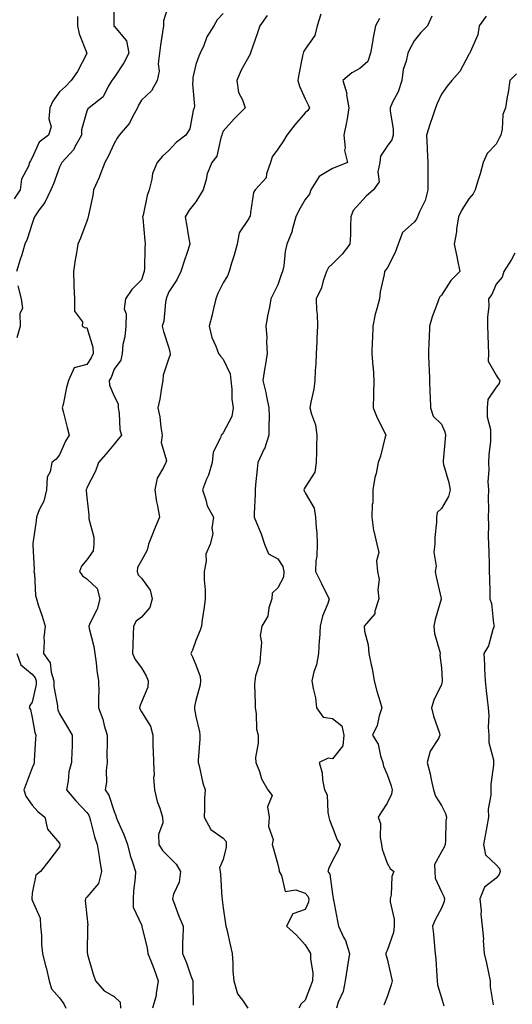
# Model space of a CAD drawing. Units: inches. Extents: x 878723 to 881363, y 7345418 to 7348058.
# Drawn here: x 880283 to 880464, y 7347223 to 7347584 of the extents above; entities that cross this region are included whole.
import ezdxf

# ---------------------------------------------------------------- set-up
doc = ezdxf.new("R2010")
doc.units = ezdxf.units.IN
doc.header["$MEASUREMENT"] = 0
doc.layers.add('Contour_87877345', color=7, linetype='Continuous', true_color=0x93d943)

msp = doc.modelspace()

# ---------------------------------------------------------------- linework, layer by layer
at = {"layer": 'Contour_87877345'}
for points in [[(880317.92, 7347591.79, 3345), (880317.98, 7347581.99, 3345), (880317.98, 7347581.92, 3345), (880318.01, 7347581.88, 3345), (880318.05, 7347581.82, 3345), (880322.56, 7347576.43, 3345), (880323.4, 7347571.92, 3345), (880321.58, 7347568.39, 3345), (880318.05, 7347563.09, 3345), (880317.55, 7347562.42, 3345), (880317.24, 7347561.92, 3345), (880315.92, 7347559.79, 3345), (880314.03, 7347555.94, 3345), (880308.93, 7347551.92, 3345), (880308.44, 7347551.52, 3345), (880308.05, 7347550.65, 3345), (880306.11, 7347543.86, 3345), (880306.11, 7347541.92, 3345), (880303.71, 7347537.57, 3345), (880303.3, 7347536.67, 3345), (880298.89, 7347531.92, 3345), (880298.62, 7347531.35, 3345), (880298.05, 7347530.12, 3345), (880295.91, 7347524.06, 3345), (880294.88, 7347521.92, 3345), (880292.72, 7347517.25, 3345), (880290.65, 7347514.52, 3345), (880288.84, 7347511.92, 3345), (880288.62, 7347511.35, 3345), (880288.05, 7347509.51, 3345), (880286.22, 7347503.75, 3345), (880285.38, 7347501.92, 3345), (880284.2, 7347498.08, 3345), (880283.69, 7347496.28, 3345), (880282.28, 7347491.92, 3345)], [(880338.05, 7347590.08, 3344), (880336.21, 7347583.77, 3344), (880336.14, 7347581.92, 3344), (880335.81, 7347579.68, 3344), (880335.07, 7347574.9, 3344), (880334.65, 7347571.92, 3344), (880334.19, 7347568.06, 3344), (880334.57, 7347565.41, 3344), (880333.8, 7347561.92, 3344), (880331.77, 7347558.2, 3344), (880328.05, 7347554.69, 3344), (880327.04, 7347552.93, 3344), (880326.63, 7347551.92, 3344), (880324.8, 7347548.67, 3344), (880323.69, 7347546.29, 3344), (880319.91, 7347541.92, 3344), (880319.21, 7347540.76, 3344), (880318.05, 7347538.85, 3344), (880315.83, 7347534.14, 3344), (880314.66, 7347531.92, 3344), (880312.87, 7347527.1, 3344), (880312.53, 7347526.4, 3344), (880310.54, 7347521.92, 3344), (880310.21, 7347519.76, 3344), (880308.72, 7347512.59, 3344), (880308.61, 7347511.92, 3344), (880308.46, 7347511.51, 3344), (880308.05, 7347510.39, 3344), (880305.77, 7347504.2, 3344), (880304.79, 7347501.92, 3344), (880304.14, 7347498.01, 3344), (880303.75, 7347496.22, 3344), (880303.12, 7347491.92, 3344), (880303.33, 7347487.2, 3344), (880303.36, 7347486.61, 3344), (880303.58, 7347481.92, 3344), (880303.55, 7347477.42, 3344), (880306.48, 7347473.49, 3344), (880306.4, 7347471.92, 3344), (880307.43, 7347471.3, 3344), (880308.05, 7347471.45, 3344), (880310.31, 7347464.18, 3344), (880310.35, 7347461.92, 3344), (880309.64, 7347460.33, 3344), (880308.05, 7347457.87, 3344), (880303.4, 7347456.57, 3344), (880301.3, 7347451.92, 3344), (880300.59, 7347449.39, 3344), (880299.34, 7347443.21, 3344), (880299.02, 7347441.92, 3344), (880299.35, 7347440.62, 3344), (880300.88, 7347434.75, 3344), (880301.56, 7347431.92, 3344), (880300.26, 7347429.7, 3344), (880298.05, 7347424.72, 3344), (880296.84, 7347423.13, 3344), (880295.19, 7347421.92, 3344), (880294.64, 7347418.51, 3344), (880293.48, 7347416.49, 3344), (880293.23, 7347411.92, 3344), (880292.3, 7347407.68, 3344), (880290.63, 7347404.5, 3344), (880289.68, 7347401.92, 3344), (880289.49, 7347400.48, 3344), (880288.33, 7347392.2, 3344), (880288.29, 7347391.92, 3344), (880288.29, 7347391.68, 3344), (880288.71, 7347382.58, 3344), (880288.7, 7347381.92, 3344), (880288.84, 7347381.13, 3344), (880289.3, 7347373.17, 3344), (880289.59, 7347371.92, 3344), (880290.29, 7347369.68, 3344), (880291.68, 7347365.55, 3344), (880292.75, 7347361.92, 3344), (880292.27, 7347357.7, 3344), (880292.48, 7347356.35, 3344), (880292.17, 7347351.92, 3344), (880294.57, 7347348.44, 3344), (880294.94, 7347345.03, 3344), (880295.99, 7347341.92, 3344), (880295.97, 7347339.84, 3344), (880297.29, 7347332.68, 3344), (880297.27, 7347331.92, 3344), (880297.43, 7347331.3, 3344), (880298.05, 7347329.78, 3344), (880300.98, 7347324.85, 3344), (880302.65, 7347321.92, 3344), (880302.64, 7347317.33, 3344), (880302.51, 7347316.38, 3344), (880302.5, 7347311.92, 3344), (880301.48, 7347308.49, 3344), (880301.27, 7347305.14, 3344), (880300.61, 7347301.92, 3344), (880304.07, 7347297.94, 3344), (880308.05, 7347293.56, 3344), (880308.74, 7347292.6, 3344), (880309.03, 7347291.92, 3344), (880309.45, 7347290.51, 3344), (880310.87, 7347284.74, 3344), (880311.85, 7347281.92, 3344), (880312.53, 7347277.43, 3344), (880312.66, 7347276.52, 3344), (880313.39, 7347271.92, 3344), (880312.38, 7347267.59, 3344), (880308.05, 7347262.56, 3344), (880307.74, 7347262.23, 3344), (880307.53, 7347261.92, 3344), (880307.47, 7347261.34, 3344), (880308.05, 7347255.7, 3344), (880308.41, 7347252.28, 3344), (880308.33, 7347251.92, 3344), (880308.36, 7347251.61, 3344), (880308.24, 7347242.12, 3344), (880308.27, 7347241.92, 3344), (880308.36, 7347241.6, 3344), (880310.42, 7347234.29, 3344), (880311.2, 7347231.92, 3344), (880314.38, 7347228.25, 3344), (880318.05, 7347226.12, 3344), (880320.22, 7347224.09, 3344), (880320.45, 7347221.92, 3344)], [(880358.05, 7347586.53, 3343), (880355.85, 7347584.12, 3343), (880354.62, 7347581.92, 3343), (880352, 7347577.97, 3343), (880350.88, 7347574.75, 3343), (880349.6, 7347571.92, 3343), (880349.13, 7347570.84, 3343), (880348.05, 7347567.76, 3343), (880346.91, 7347563.06, 3343), (880346.86, 7347561.92, 3343), (880346.8, 7347560.67, 3343), (880347.46, 7347552.51, 3343), (880347.42, 7347551.92, 3343), (880347.06, 7347550.93, 3343), (880345.77, 7347544.2, 3343), (880344.36, 7347541.92, 3343), (880340.76, 7347539.21, 3343), (880338.05, 7347536.24, 3343), (880335.76, 7347534.21, 3343), (880333.78, 7347531.92, 3343), (880332.16, 7347527.81, 3343), (880331.9, 7347525.77, 3343), (880330.87, 7347521.92, 3343), (880330.2, 7347519.77, 3343), (880328.66, 7347512.53, 3343), (880328.49, 7347511.92, 3343), (880328.56, 7347511.42, 3343), (880329.33, 7347503.2, 3343), (880329.49, 7347501.92, 3343), (880329.32, 7347500.65, 3343), (880329.16, 7347493.03, 3343), (880329.04, 7347491.92, 3343), (880328.78, 7347491.19, 3343), (880328.05, 7347488.91, 3343), (880324.6, 7347485.37, 3343), (880322.26, 7347481.92, 3343), (880321.78, 7347478.19, 3343), (880322.51, 7347476.38, 3343), (880322.31, 7347471.92, 3343), (880322.02, 7347467.95, 3343), (880321.29, 7347465.16, 3343), (880320.96, 7347461.92, 3343), (880320.5, 7347459.47, 3343), (880318.05, 7347456.12, 3343), (880316.93, 7347453.04, 3343), (880316.27, 7347451.92, 3343), (880316.33, 7347450.21, 3343), (880318.05, 7347446.22, 3343), (880319.52, 7347443.39, 3343), (880319.56, 7347441.92, 3343), (880319.94, 7347440.03, 3343), (880320.11, 7347433.99, 3343), (880320.76, 7347431.92, 3343), (880319.5, 7347430.47, 3343), (880318.05, 7347428.63, 3343), (880315.03, 7347424.93, 3343), (880312.3, 7347421.92, 3343), (880311.22, 7347418.75, 3343), (880308.05, 7347412.63, 3343), (880307.89, 7347412.09, 3343), (880307.81, 7347411.92, 3343), (880307.82, 7347411.69, 3343), (880308.05, 7347409.02, 3343), (880308.8, 7347402.67, 3343), (880308.76, 7347401.92, 3343), (880308.76, 7347401.21, 3343), (880310.61, 7347394.48, 3343), (880310.61, 7347391.92, 3343), (880310.39, 7347389.58, 3343), (880308.05, 7347386.21, 3343), (880306.08, 7347383.89, 3343), (880305.42, 7347381.92, 3343), (880306.44, 7347380.31, 3343), (880308.05, 7347379.29, 3343), (880311.8, 7347375.67, 3343), (880312.84, 7347371.92, 3343), (880311.8, 7347368.17, 3343), (880309.23, 7347363.1, 3343), (880308.76, 7347361.92, 3343), (880308.89, 7347361.08, 3343), (880310.63, 7347354.5, 3343), (880310.94, 7347351.92, 3343), (880311.44, 7347348.53, 3343), (880311.76, 7347345.63, 3343), (880312.36, 7347341.92, 3343), (880312.4, 7347337.56, 3343), (880312.33, 7347336.21, 3343), (880312.39, 7347331.92, 3343), (880313.92, 7347327.79, 3343), (880314.41, 7347325.56, 3343), (880315.5, 7347321.92, 3343), (880315.56, 7347319.43, 3343), (880315.44, 7347314.53, 3343), (880315.5, 7347311.92, 3343), (880315.16, 7347309.02, 3343), (880315.26, 7347304.71, 3343), (880314.8, 7347301.92, 3343), (880316.08, 7347299.95, 3343), (880318.05, 7347293.92, 3343), (880318.65, 7347292.52, 3343), (880318.77, 7347291.92, 3343), (880319.29, 7347290.68, 3343), (880321.65, 7347285.51, 3343), (880322.94, 7347281.92, 3343), (880323.96, 7347277.83, 3343), (880324.96, 7347275.01, 3343), (880325.88, 7347271.92, 3343), (880325.82, 7347269.69, 3343), (880325.11, 7347264.86, 3343), (880325.05, 7347261.92, 3343), (880324.98, 7347258.85, 3343), (880328.05, 7347252.38, 3343), (880328.19, 7347252.06, 3343), (880328.23, 7347251.92, 3343), (880328.27, 7347251.7, 3343), (880330.11, 7347243.98, 3343), (880330.45, 7347241.92, 3343), (880331.94, 7347238.03, 3343), (880332.58, 7347236.45, 3343), (880334.2, 7347231.92, 3343), (880333.43, 7347227.3, 3343), (880333.47, 7347226.5, 3343), (880332.17, 7347221.92, 3343)], [(880393.76, 7347586.21, 3341), (880392.4, 7347581.92, 3341), (880391.56, 7347578.41, 3341), (880388.05, 7347573.4, 3341), (880387.49, 7347572.49, 3341), (880387.29, 7347571.92, 3341), (880387.13, 7347571, 3341), (880385.78, 7347564.2, 3341), (880385.41, 7347561.92, 3341), (880385.98, 7347559.85, 3341), (880388.05, 7347555.19, 3341), (880389.1, 7347552.97, 3341), (880389.64, 7347551.92, 3341), (880389.02, 7347550.95, 3341), (880388.05, 7347550.11, 3341), (880384.24, 7347545.73, 3341), (880381.33, 7347541.92, 3341), (880380.17, 7347539.8, 3341), (880378.05, 7347536.77, 3341), (880375.98, 7347534, 3341), (880375.37, 7347531.92, 3341), (880373.87, 7347527.75, 3341), (880373.76, 7347526.21, 3341), (880369.76, 7347521.92, 3341), (880369.1, 7347520.87, 3341), (880368.05, 7347513.5, 3341), (880367.85, 7347512.13, 3341), (880367.7, 7347511.92, 3341), (880367.43, 7347511.3, 3341), (880363.85, 7347506.12, 3341), (880363.18, 7347501.92, 3341), (880362.02, 7347497.95, 3341), (880361.1, 7347494.97, 3341), (880360.18, 7347491.92, 3341), (880359.6, 7347490.37, 3341), (880358.05, 7347487.73, 3341), (880356.07, 7347483.91, 3341), (880355.37, 7347481.92, 3341), (880354.5, 7347478.37, 3341), (880353.94, 7347476.03, 3341), (880352.91, 7347471.92, 3341), (880353.83, 7347467.7, 3341), (880355.37, 7347464.6, 3341), (880356.3, 7347461.92, 3341), (880356.99, 7347460.86, 3341), (880358.05, 7347459.82, 3341), (880360.55, 7347454.42, 3341), (880360.87, 7347451.92, 3341), (880361.22, 7347448.76, 3341), (880361.22, 7347445.09, 3341), (880361.67, 7347441.92, 3341), (880361.17, 7347438.8, 3341), (880358.05, 7347432.77, 3341), (880357.63, 7347432.34, 3341), (880357.31, 7347431.92, 3341), (880357.09, 7347430.96, 3341), (880354.31, 7347425.66, 3341), (880353.93, 7347421.92, 3341), (880352.65, 7347417.32, 3341), (880351.91, 7347415.78, 3341), (880350.44, 7347411.92, 3341), (880351.69, 7347408.27, 3341), (880352.12, 7347405.99, 3341), (880354.44, 7347401.92, 3341), (880353.92, 7347397.78, 3341), (880354.27, 7347395.7, 3341), (880353.3, 7347391.92, 3341), (880351.66, 7347388.32, 3341), (880351.82, 7347385.69, 3341), (880351.01, 7347381.92, 3341), (880351.09, 7347378.88, 3341), (880351.37, 7347375.25, 3341), (880351.46, 7347371.92, 3341), (880351.11, 7347368.85, 3341), (880350.36, 7347364.23, 3341), (880350.08, 7347361.92, 3341), (880349.54, 7347360.43, 3341), (880348.05, 7347356.72, 3341), (880346.81, 7347353.16, 3341), (880346.19, 7347351.92, 3341), (880346.77, 7347350.64, 3341), (880348.05, 7347347.7, 3341), (880349.6, 7347343.47, 3341), (880349.77, 7347341.92, 3341), (880349.56, 7347340.41, 3341), (880348.05, 7347334.63, 3341), (880347.51, 7347332.46, 3341), (880347.52, 7347331.92, 3341), (880347.55, 7347331.43, 3341), (880348.05, 7347328.81, 3341), (880349.31, 7347323.18, 3341), (880349.42, 7347321.92, 3341), (880349.43, 7347320.54, 3341), (880348.9, 7347312.77, 3341), (880348.91, 7347311.92, 3341), (880349.24, 7347310.73, 3341), (880350.52, 7347304.39, 3341), (880351.36, 7347301.92, 3341), (880351.23, 7347298.74, 3341), (880351.13, 7347295, 3341), (880351, 7347291.92, 3341), (880353.45, 7347287.32, 3341), (880358.05, 7347284.19, 3341), (880359.13, 7347283, 3341), (880359.14, 7347281.92, 3341), (880359.09, 7347280.88, 3341), (880358.05, 7347276.39, 3341), (880356.67, 7347273.3, 3341), (880356.88, 7347271.92, 3341), (880356.99, 7347270.86, 3341), (880357.58, 7347262.39, 3341), (880357.63, 7347261.92, 3341), (880357.7, 7347261.57, 3341), (880358.05, 7347258.69, 3341), (880358.93, 7347252.8, 3341), (880359.04, 7347251.92, 3341), (880359.3, 7347250.67, 3341), (880360.72, 7347244.59, 3341), (880361.26, 7347241.92, 3341), (880361.57, 7347238.4, 3341), (880361.54, 7347235.41, 3341), (880361.94, 7347231.92, 3341), (880363.28, 7347227.15, 3341), (880365.11, 7347224.86, 3341), (880367.04, 7347221.92, 3341)], [(880304.6, 7347585.37, 3346), (880304.66, 7347581.92, 3346), (880305.23, 7347579.1, 3346), (880308.05, 7347571.96, 3346), (880308.08, 7347571.92, 3346), (880308.07, 7347571.91, 3346), (880308.05, 7347571.88, 3346), (880304.69, 7347565.28, 3346), (880302.36, 7347561.92, 3346), (880300.23, 7347559.74, 3346), (880298.05, 7347557.74, 3346), (880295.62, 7347554.35, 3346), (880294.51, 7347551.92, 3346), (880294.08, 7347547.95, 3346), (880294.99, 7347544.98, 3346), (880294.05, 7347541.92, 3346), (880290.6, 7347539.37, 3346), (880288.05, 7347533.63, 3346), (880287.42, 7347532.55, 3346), (880287.09, 7347531.92, 3346), (880286.71, 7347530.58, 3346), (880284.14, 7347525.83, 3346), (880283.63, 7347521.92, 3346), (880281.38, 7347518.59, 3346)], [(880374.18, 7347585.79, 3342), (880371.41, 7347581.92, 3342), (880370.54, 7347579.43, 3342), (880368.05, 7347572.1, 3342), (880368.02, 7347571.95, 3342), (880368.01, 7347571.92, 3342), (880367.97, 7347571.85, 3342), (880364.46, 7347565.51, 3342), (880362.98, 7347561.92, 3342), (880363.67, 7347557.54, 3342), (880365.15, 7347554.82, 3342), (880366.07, 7347551.92, 3342), (880362.08, 7347547.89, 3342), (880358.05, 7347543.41, 3342), (880357.6, 7347542.37, 3342), (880357.49, 7347541.92, 3342), (880357.11, 7347540.98, 3342), (880355.74, 7347534.23, 3342), (880353.81, 7347531.92, 3342), (880352.21, 7347527.76, 3342), (880351.79, 7347525.66, 3342), (880350.69, 7347521.92, 3342), (880349.74, 7347520.24, 3342), (880348.05, 7347517.43, 3342), (880345.6, 7347514.37, 3342), (880344.08, 7347511.92, 3342), (880344.72, 7347508.59, 3342), (880345.3, 7347504.66, 3342), (880345.8, 7347501.92, 3342), (880344.69, 7347498.56, 3342), (880343.87, 7347496.1, 3342), (880342.49, 7347491.92, 3342), (880341.08, 7347488.89, 3342), (880338.05, 7347484.48, 3342), (880337.37, 7347482.59, 3342), (880337.15, 7347481.92, 3342), (880336.88, 7347480.74, 3342), (880336.31, 7347473.66, 3342), (880335.69, 7347471.92, 3342), (880336.1, 7347469.98, 3342), (880338.05, 7347463.92, 3342), (880338.5, 7347462.37, 3342), (880338.57, 7347461.92, 3342), (880338.57, 7347461.4, 3342), (880338.05, 7347460.2, 3342), (880336.06, 7347453.91, 3342), (880335.91, 7347451.92, 3342), (880335.38, 7347449.25, 3342), (880334.81, 7347445.16, 3342), (880334.06, 7347441.92, 3342), (880334.84, 7347438.71, 3342), (880335.14, 7347434.83, 3342), (880335.68, 7347431.92, 3342), (880335.31, 7347429.19, 3342), (880337.27, 7347422.7, 3342), (880336.96, 7347421.92, 3342), (880336.2, 7347420.07, 3342), (880333.8, 7347416.17, 3342), (880332.95, 7347411.92, 3342), (880333.62, 7347407.49, 3342), (880333.94, 7347406.03, 3342), (880334.64, 7347401.92, 3342), (880332.71, 7347397.26, 3342), (880332.32, 7347396.19, 3342), (880330.69, 7347391.92, 3342), (880330.16, 7347389.82, 3342), (880328.05, 7347385.94, 3342), (880326.58, 7347383.39, 3342), (880326.55, 7347381.92, 3342), (880326.84, 7347380.71, 3342), (880328.05, 7347379.47, 3342), (880331.21, 7347375.08, 3342), (880332, 7347371.92, 3342), (880331.17, 7347368.8, 3342), (880328.05, 7347365.17, 3342), (880326.19, 7347363.78, 3342), (880325.17, 7347361.92, 3342), (880325.09, 7347358.96, 3342), (880324.87, 7347355.1, 3342), (880324.79, 7347351.92, 3342), (880325.82, 7347349.68, 3342), (880328.05, 7347346.7, 3342), (880329.84, 7347343.71, 3342), (880330.53, 7347341.92, 3342), (880330.44, 7347339.53, 3342), (880328.05, 7347334.01, 3342), (880327.43, 7347332.54, 3342), (880327.36, 7347331.92, 3342), (880327.55, 7347331.42, 3342), (880328.05, 7347330.46, 3342), (880331.43, 7347325.3, 3342), (880332.22, 7347321.92, 3342), (880332.29, 7347317.68, 3342), (880332.42, 7347316.3, 3342), (880332.49, 7347311.92, 3342), (880332.69, 7347307.28, 3342), (880332.54, 7347306.41, 3342), (880332.86, 7347301.92, 3342), (880333.82, 7347297.69, 3342), (880334.83, 7347295.14, 3342), (880335.8, 7347291.92, 3342), (880335.94, 7347289.81, 3342), (880334.37, 7347285.6, 3342), (880334.47, 7347281.92, 3342), (880335.77, 7347279.64, 3342), (880338.05, 7347277.37, 3342), (880340.75, 7347274.62, 3342), (880342.41, 7347271.92, 3342), (880341.89, 7347268.08, 3342), (880339.86, 7347263.73, 3342), (880339.41, 7347261.92, 3342), (880340.28, 7347259.69, 3342), (880341.78, 7347255.65, 3342), (880343.3, 7347251.92, 3342), (880343.22, 7347247.09, 3342), (880343.16, 7347246.81, 3342), (880343.1, 7347241.92, 3342), (880344.59, 7347238.46, 3342), (880346.18, 7347233.79, 3342), (880346.89, 7347231.92, 3342), (880346.93, 7347230.8, 3342), (880347.01, 7347222.96, 3342)], [(880415.26, 7347584.71, 3340), (880413.84, 7347581.92, 3340), (880412.87, 7347577.1, 3340), (880412.82, 7347576.69, 3340), (880411.99, 7347571.92, 3340), (880411.03, 7347568.94, 3340), (880408.05, 7347566.39, 3340), (880405.17, 7347564.8, 3340), (880401.82, 7347561.92, 3340), (880403.27, 7347557.14, 3340), (880403.25, 7347556.71, 3340), (880404.1, 7347551.92, 3340), (880403.29, 7347547.16, 3340), (880403.26, 7347546.71, 3340), (880402.21, 7347541.92, 3340), (880402.7, 7347537.27, 3340), (880402.45, 7347536.32, 3340), (880403.58, 7347531.92, 3340), (880399.62, 7347530.35, 3340), (880398.05, 7347529.72, 3340), (880393.17, 7347526.8, 3340), (880390.19, 7347521.92, 3340), (880389.67, 7347520.3, 3340), (880388.05, 7347518.28, 3340), (880385.71, 7347514.25, 3340), (880384.61, 7347511.92, 3340), (880383.34, 7347507.21, 3340), (880383.27, 7347506.7, 3340), (880381.35, 7347501.92, 3340), (880380.74, 7347499.23, 3340), (880380.19, 7347494.06, 3340), (880379.79, 7347491.92, 3340), (880379.25, 7347490.72, 3340), (880378.05, 7347486.98, 3340), (880376.31, 7347483.66, 3340), (880375.54, 7347481.92, 3340), (880374.99, 7347478.86, 3340), (880374.26, 7347475.7, 3340), (880373.68, 7347471.92, 3340), (880373.97, 7347467.84, 3340), (880373.87, 7347466.1, 3340), (880374.1, 7347461.92, 3340), (880373.37, 7347457.24, 3340), (880373.29, 7347456.68, 3340), (880372.5, 7347451.92, 3340), (880373.69, 7347447.56, 3340), (880373.89, 7347446.08, 3340), (880374.8, 7347441.92, 3340), (880374.86, 7347438.73, 3340), (880374.71, 7347435.26, 3340), (880374.76, 7347431.92, 3340), (880373.1, 7347426.97, 3340), (880373.08, 7347426.89, 3340), (880370.72, 7347421.92, 3340), (880370.51, 7347419.46, 3340), (880369.85, 7347413.72, 3340), (880369.69, 7347411.92, 3340), (880369.72, 7347410.25, 3340), (880369.37, 7347403.24, 3340), (880369.4, 7347401.92, 3340), (880370.22, 7347399.75, 3340), (880371.9, 7347395.77, 3340), (880373.15, 7347391.92, 3340), (880374.59, 7347388.46, 3340), (880378.05, 7347386.62, 3340), (880379.92, 7347383.79, 3340), (880380.26, 7347381.92, 3340), (880380.11, 7347379.86, 3340), (880378.05, 7347375.95, 3340), (880375.92, 7347374.05, 3340), (880375.82, 7347371.92, 3340), (880374.74, 7347368.61, 3340), (880374.36, 7347365.62, 3340), (880372.14, 7347361.92, 3340), (880371.51, 7347358.46, 3340), (880372.07, 7347355.93, 3340), (880371.71, 7347351.92, 3340), (880371.39, 7347348.58, 3340), (880369.86, 7347343.73, 3340), (880369.6, 7347341.92, 3340), (880369.52, 7347340.45, 3340), (880369.79, 7347333.66, 3340), (880369.71, 7347331.92, 3340), (880370.05, 7347329.92, 3340), (880370.26, 7347324.13, 3340), (880370.78, 7347321.92, 3340), (880370.88, 7347319.08, 3340), (880369.92, 7347313.8, 3340), (880370.04, 7347311.92, 3340), (880371.32, 7347308.65, 3340), (880372.05, 7347305.92, 3340), (880374.37, 7347301.92, 3340), (880375.99, 7347299.86, 3340), (880374.27, 7347295.7, 3340), (880374.85, 7347291.92, 3340), (880374.6, 7347288.47, 3340), (880376.31, 7347283.66, 3340), (880375.96, 7347281.92, 3340), (880376.4, 7347280.27, 3340), (880378.05, 7347274.59, 3340), (880378.51, 7347272.38, 3340), (880378.51, 7347271.92, 3340), (880379.4, 7347270.57, 3340), (880380.74, 7347264.61, 3340), (880384.65, 7347265.32, 3340), (880388.05, 7347264.09, 3340), (880389.06, 7347262.93, 3340), (880389.42, 7347261.92, 3340), (880389.27, 7347260.7, 3340), (880388.05, 7347258.03, 3340), (880383.56, 7347256.41, 3340), (880381.25, 7347251.92, 3340), (880384.83, 7347248.7, 3340), (880388.05, 7347245.08, 3340), (880389.24, 7347243.11, 3340), (880390.04, 7347241.92, 3340), (880390.03, 7347239.94, 3340), (880390.81, 7347234.67, 3340), (880390.8, 7347231.92, 3340), (880389.98, 7347229.99, 3340), (880388.05, 7347224.77, 3340), (880386.55, 7347223.41, 3340), (880385.75, 7347221.92, 3340)], [(880434.42, 7347585.55, 3339), (880432.89, 7347581.92, 3339), (880430.47, 7347579.5, 3339), (880428.05, 7347576.48, 3339), (880426.41, 7347573.56, 3339), (880425.65, 7347571.92, 3339), (880425.1, 7347568.97, 3339), (880423.98, 7347565.99, 3339), (880423.51, 7347561.92, 3339), (880422.15, 7347557.82, 3339), (880420.11, 7347553.98, 3339), (880419.19, 7347551.92, 3339), (880419.17, 7347550.81, 3339), (880420.28, 7347544.15, 3339), (880420.25, 7347541.92, 3339), (880419.79, 7347540.18, 3339), (880418.05, 7347537.86, 3339), (880415.71, 7347534.26, 3339), (880415.44, 7347531.92, 3339), (880414.63, 7347528.5, 3339), (880415.11, 7347524.85, 3339), (880413.13, 7347521.92, 3339), (880410.42, 7347519.55, 3339), (880408.05, 7347516.95, 3339), (880405.64, 7347514.33, 3339), (880404.8, 7347511.92, 3339), (880404.62, 7347508.49, 3339), (880404.66, 7347505.31, 3339), (880404.46, 7347501.92, 3339), (880401.63, 7347498.34, 3339), (880398.05, 7347494.77, 3339), (880396.58, 7347493.39, 3339), (880395.82, 7347491.92, 3339), (880394.63, 7347488.5, 3339), (880394.02, 7347485.95, 3339), (880392.04, 7347481.92, 3339), (880392.24, 7347477.73, 3339), (880392.46, 7347476.33, 3339), (880392.62, 7347471.92, 3339), (880392.37, 7347467.6, 3339), (880392.28, 7347466.15, 3339), (880392.03, 7347461.92, 3339), (880391.93, 7347458.03, 3339), (880391.74, 7347455.62, 3339), (880391.64, 7347451.92, 3339), (880391.2, 7347448.77, 3339), (880390.15, 7347444.02, 3339), (880389.81, 7347441.92, 3339), (880390.32, 7347439.65, 3339), (880391.81, 7347435.68, 3339), (880392.37, 7347431.92, 3339), (880392.25, 7347427.72, 3339), (880392.21, 7347426.08, 3339), (880392.09, 7347421.92, 3339), (880391.66, 7347418.31, 3339), (880388.05, 7347412.84, 3339), (880387.67, 7347412.3, 3339), (880387.56, 7347411.92, 3339), (880387.65, 7347411.52, 3339), (880388.05, 7347410.74, 3339), (880391.35, 7347405.22, 3339), (880391.82, 7347401.92, 3339), (880392.06, 7347397.91, 3339), (880392.28, 7347396.15, 3339), (880392.5, 7347391.92, 3339), (880392.35, 7347387.62, 3339), (880391.98, 7347385.85, 3339), (880391.79, 7347381.92, 3339), (880393.91, 7347377.78, 3339), (880395.67, 7347374.3, 3339), (880396.87, 7347371.92, 3339), (880396.35, 7347370.22, 3339), (880394.45, 7347365.52, 3339), (880393.61, 7347361.92, 3339), (880393.25, 7347357.12, 3339), (880393.2, 7347356.76, 3339), (880392.89, 7347351.92, 3339), (880392.27, 7347347.7, 3339), (880391.28, 7347345.15, 3339), (880390.56, 7347341.92, 3339), (880390.95, 7347339.02, 3339), (880391.81, 7347335.68, 3339), (880392.2, 7347331.92, 3339), (880394.7, 7347328.57, 3339), (880398.05, 7347328.07, 3339), (880401.46, 7347325.33, 3339), (880402.22, 7347321.92, 3339), (880401.89, 7347318.08, 3339), (880398.05, 7347313.33, 3339), (880396.47, 7347313.5, 3339), (880393.2, 7347311.92, 3339), (880394.33, 7347308.19, 3339), (880394.41, 7347305.56, 3339), (880395.14, 7347301.92, 3339), (880396.17, 7347300.04, 3339), (880396.33, 7347293.64, 3339), (880396.79, 7347291.92, 3339), (880396.99, 7347290.86, 3339), (880398.05, 7347288.13, 3339), (880399.76, 7347283.63, 3339), (880400.84, 7347281.92, 3339), (880400.2, 7347279.78, 3339), (880398.05, 7347276.06, 3339), (880396.78, 7347273.19, 3339), (880396.4, 7347271.92, 3339), (880397.12, 7347270.99, 3339), (880398.05, 7347263.64, 3339), (880398.37, 7347262.24, 3339), (880398.33, 7347261.92, 3339), (880398.4, 7347261.56, 3339), (880399.86, 7347253.73, 3339), (880400.26, 7347251.92, 3339), (880402.1, 7347247.87, 3339), (880402.78, 7347246.65, 3339), (880404.25, 7347241.92, 3339), (880403.55, 7347237.42, 3339), (880403.4, 7347236.57, 3339), (880402.72, 7347231.92, 3339), (880402, 7347227.97, 3339), (880400.18, 7347224.05, 3339), (880399.55, 7347221.92, 3339)], [(880454.41, 7347585.56, 3338), (880451.76, 7347581.92, 3338), (880451.34, 7347578.63, 3338), (880448.49, 7347572.35, 3338), (880448.38, 7347571.92, 3338), (880448.2, 7347571.77, 3338), (880448.05, 7347571.44, 3338), (880444.72, 7347565.25, 3338), (880441.79, 7347561.92, 3338), (880440.05, 7347559.92, 3338), (880438.05, 7347556.9, 3338), (880436.47, 7347553.5, 3338), (880435.84, 7347551.92, 3338), (880434.72, 7347548.59, 3338), (880433.84, 7347546.13, 3338), (880432.5, 7347541.92, 3338), (880432.74, 7347537.23, 3338), (880432.76, 7347536.63, 3338), (880433.01, 7347531.92, 3338), (880433.05, 7347526.92, 3338), (880433.06, 7347521.92, 3338), (880431.98, 7347517.99, 3338), (880429.9, 7347513.77, 3338), (880429.18, 7347511.92, 3338), (880428.87, 7347511.09, 3338), (880428.05, 7347510.06, 3338), (880423.72, 7347506.25, 3338), (880422.17, 7347501.92, 3338), (880421.02, 7347498.95, 3338), (880418.05, 7347493.2, 3338), (880417.54, 7347492.43, 3338), (880417.13, 7347491.92, 3338), (880417.01, 7347490.88, 3338), (880415.5, 7347484.47, 3338), (880415.27, 7347481.92, 3338), (880414.37, 7347478.24, 3338), (880413.75, 7347476.23, 3338), (880412.86, 7347471.92, 3338), (880412.75, 7347467.21, 3338), (880412.6, 7347466.48, 3338), (880412.46, 7347461.92, 3338), (880412.87, 7347457.1, 3338), (880412.92, 7347456.79, 3338), (880413.26, 7347451.92, 3338), (880413.1, 7347446.97, 3338), (880413.1, 7347446.87, 3338), (880412.92, 7347441.92, 3338), (880414.4, 7347438.27, 3338), (880417.19, 7347432.78, 3338), (880417.6, 7347431.92, 3338), (880417.4, 7347431.27, 3338), (880415.68, 7347424.29, 3338), (880414.84, 7347421.92, 3338), (880414.06, 7347417.93, 3338), (880413.57, 7347416.4, 3338), (880412.91, 7347411.92, 3338), (880412.79, 7347407.18, 3338), (880412.63, 7347406.51, 3338), (880412.46, 7347401.92, 3338), (880413.15, 7347397.02, 3338), (880413.26, 7347396.71, 3338), (880414.27, 7347391.92, 3338), (880415.1, 7347388.97, 3338), (880414.16, 7347385.81, 3338), (880414.58, 7347381.92, 3338), (880415.11, 7347378.98, 3338), (880414.69, 7347375.28, 3338), (880415.05, 7347371.92, 3338), (880413.6, 7347367.47, 3338), (880413.58, 7347366.39, 3338), (880409.67, 7347361.92, 3338), (880409.83, 7347360.14, 3338), (880411.17, 7347355.04, 3338), (880411.36, 7347351.92, 3338), (880412.2, 7347347.77, 3338), (880412.58, 7347346.45, 3338), (880413.31, 7347341.92, 3338), (880414.26, 7347338.13, 3338), (880415.4, 7347334.57, 3338), (880416.14, 7347331.92, 3338), (880415.19, 7347329.06, 3338), (880414.46, 7347325.5, 3338), (880412.7, 7347321.92, 3338), (880414.77, 7347318.64, 3338), (880415.62, 7347314.35, 3338), (880416.51, 7347311.92, 3338), (880416.72, 7347310.59, 3338), (880418.05, 7347307.5, 3338), (880419.52, 7347303.39, 3338), (880419.91, 7347301.92, 3338), (880419.65, 7347300.32, 3338), (880418.05, 7347297.06, 3338), (880416.06, 7347293.91, 3338), (880414.86, 7347291.92, 3338), (880415.7, 7347289.57, 3338), (880415.59, 7347284.39, 3338), (880416.08, 7347281.92, 3338), (880416.28, 7347280.15, 3338), (880418.05, 7347275.09, 3338), (880419.26, 7347273.13, 3338), (880420.58, 7347271.92, 3338), (880419.83, 7347270.14, 3338), (880419.53, 7347263.4, 3338), (880419.17, 7347261.92, 3338), (880419.16, 7347260.82, 3338), (880420.64, 7347254.51, 3338), (880420.62, 7347251.92, 3338), (880420.38, 7347249.59, 3338), (880418.05, 7347242.98, 3338), (880417.7, 7347242.28, 3338), (880417.67, 7347241.92, 3338), (880417.65, 7347241.52, 3338), (880418.05, 7347239.92, 3338), (880419.58, 7347233.44, 3338), (880419.88, 7347231.92, 3338), (880419.53, 7347230.44, 3338), (880418.05, 7347226.04, 3338), (880416.93, 7347223.04, 3338)], [(880465.53, 7347564.44, 3337), (880463.08, 7347561.92, 3337), (880462.44, 7347557.53, 3337), (880462.09, 7347555.96, 3337), (880461.41, 7347551.92, 3337), (880460.44, 7347549.53, 3337), (880460.22, 7347544.08, 3337), (880459.7, 7347541.92, 3337), (880459.13, 7347540.84, 3337), (880458.05, 7347538.6, 3337), (880454.79, 7347535.18, 3337), (880453.29, 7347531.92, 3337), (880452.18, 7347527.78, 3337), (880451.31, 7347525.18, 3337), (880450.34, 7347521.92, 3337), (880449.6, 7347520.37, 3337), (880448.05, 7347518.59, 3337), (880445.4, 7347514.57, 3337), (880444.25, 7347511.92, 3337), (880443.55, 7347507.41, 3337), (880443.46, 7347506.51, 3337), (880442.63, 7347501.92, 3337), (880443.57, 7347497.44, 3337), (880443.87, 7347496.09, 3337), (880444.78, 7347491.92, 3337), (880441.4, 7347488.57, 3337), (880438.05, 7347483.19, 3337), (880437.37, 7347482.6, 3337), (880437.06, 7347481.92, 3337), (880436.57, 7347480.44, 3337), (880434.63, 7347475.34, 3337), (880433.66, 7347471.92, 3337), (880433.45, 7347467.32, 3337), (880433.41, 7347466.56, 3337), (880433.19, 7347461.92, 3337), (880433.4, 7347457.27, 3337), (880433.43, 7347456.54, 3337), (880433.63, 7347451.92, 3337), (880433.74, 7347447.61, 3337), (880433.83, 7347446.14, 3337), (880433.94, 7347441.92, 3337), (880434.98, 7347438.85, 3337), (880438.05, 7347435.95, 3337), (880439.27, 7347433.14, 3337), (880439.43, 7347431.92, 3337), (880439.38, 7347430.59, 3337), (880438.66, 7347422.53, 3337), (880438.63, 7347421.92, 3337), (880438.79, 7347421.18, 3337), (880440.69, 7347414.56, 3337), (880441.16, 7347411.92, 3337), (880440.53, 7347409.44, 3337), (880438.05, 7347405.03, 3337), (880436.43, 7347403.55, 3337), (880436.21, 7347401.92, 3337), (880436.18, 7347400.05, 3337), (880435.6, 7347394.37, 3337), (880435.57, 7347391.92, 3337), (880435.22, 7347389.09, 3337), (880436.11, 7347383.86, 3337), (880435.63, 7347381.92, 3337), (880436.08, 7347379.95, 3337), (880437.91, 7347372.06, 3337), (880437.94, 7347371.92, 3337), (880437.91, 7347371.78, 3337), (880435.64, 7347364.33, 3337), (880435.21, 7347361.92, 3337), (880435.41, 7347359.28, 3337), (880437.41, 7347352.56, 3337), (880437.49, 7347351.92, 3337), (880437.42, 7347351.29, 3337), (880438.05, 7347346.6, 3337), (880438.28, 7347342.14, 3337), (880438.29, 7347341.92, 3337), (880438.28, 7347341.69, 3337), (880438.05, 7347340.5, 3337), (880435.16, 7347334.81, 3337), (880434.4, 7347331.92, 3337), (880435.1, 7347328.97, 3337), (880437.22, 7347322.75, 3337), (880437.45, 7347321.92, 3337), (880436.87, 7347320.74, 3337), (880433.88, 7347316.09, 3337), (880432.77, 7347311.92, 3337), (880433.87, 7347307.74, 3337), (880434.22, 7347305.74, 3337), (880435.11, 7347301.92, 3337), (880435.78, 7347299.65, 3337), (880438.05, 7347296.17, 3337), (880439.42, 7347293.29, 3337), (880439.84, 7347291.92, 3337), (880439.65, 7347290.32, 3337), (880439.48, 7347283.35, 3337), (880439.34, 7347281.92, 3337), (880439.02, 7347280.95, 3337), (880438.05, 7347279.18, 3337), (880435.46, 7347274.51, 3337), (880435.55, 7347271.92, 3337), (880435.68, 7347269.55, 3337), (880438.05, 7347264.53, 3337), (880438.91, 7347262.78, 3337), (880439.09, 7347261.92, 3337), (880438.95, 7347261.03, 3337), (880438.05, 7347258.49, 3337), (880435.72, 7347254.25, 3337), (880434.73, 7347251.92, 3337), (880435.08, 7347248.95, 3337), (880435.44, 7347244.53, 3337), (880435.73, 7347241.92, 3337), (880435.96, 7347239.83, 3337), (880436.26, 7347233.71, 3337), (880436.44, 7347231.92, 3337), (880436.53, 7347230.4, 3337), (880438.05, 7347225.73, 3337), (880438.88, 7347222.75, 3337)], [(880464.82, 7347498.69, 3336), (880463.61, 7347496.36, 3336), (880460.87, 7347491.92, 3336), (880460.18, 7347489.79, 3336), (880458.05, 7347487.3, 3336), (880456.47, 7347483.5, 3336), (880455.26, 7347481.92, 3336), (880455.31, 7347479.18, 3336), (880454.82, 7347475.15, 3336), (880454.87, 7347471.92, 3336), (880455.02, 7347468.89, 3336), (880455.12, 7347464.85, 3336), (880455.26, 7347461.92, 3336), (880455.13, 7347459, 3336), (880458.05, 7347453.88, 3336), (880458.81, 7347452.68, 3336), (880459.33, 7347451.92, 3336), (880459.09, 7347450.88, 3336), (880458.05, 7347449.57, 3336), (880455.01, 7347444.96, 3336), (880454.72, 7347441.92, 3336), (880454.79, 7347438.66, 3336), (880455.95, 7347434.02, 3336), (880456.02, 7347431.92, 3336), (880455.91, 7347429.78, 3336), (880455.31, 7347424.66, 3336), (880455.2, 7347421.92, 3336), (880455.4, 7347419.27, 3336), (880455.03, 7347414.94, 3336), (880455.2, 7347411.92, 3336), (880455.06, 7347408.93, 3336), (880455.2, 7347404.77, 3336), (880455.05, 7347401.92, 3336), (880455.19, 7347399.06, 3336), (880455.15, 7347394.82, 3336), (880455.29, 7347391.92, 3336), (880455.33, 7347389.2, 3336), (880455.46, 7347384.51, 3336), (880455.5, 7347381.92, 3336), (880455.55, 7347379.42, 3336), (880455.67, 7347374.3, 3336), (880455.72, 7347371.92, 3336), (880456.3, 7347370.17, 3336), (880457.09, 7347362.88, 3336), (880457.32, 7347361.92, 3336), (880456.84, 7347360.71, 3336), (880455.22, 7347354.75, 3336), (880453.53, 7347351.92, 3336), (880453.81, 7347347.68, 3336), (880453.75, 7347346.22, 3336), (880453.99, 7347341.92, 3336), (880454.35, 7347338.22, 3336), (880454.77, 7347335.21, 3336), (880455.11, 7347331.92, 3336), (880455.33, 7347329.2, 3336), (880455.14, 7347324.83, 3336), (880455.33, 7347321.92, 3336), (880455.35, 7347319.22, 3336), (880457.07, 7347312.91, 3336), (880457.08, 7347311.92, 3336), (880457.09, 7347310.96, 3336), (880456.03, 7347303.94, 3336), (880456.03, 7347301.92, 3336), (880456.08, 7347299.95, 3336), (880455.15, 7347294.82, 3336), (880455.19, 7347291.92, 3336), (880454.57, 7347288.44, 3336), (880454.16, 7347285.81, 3336), (880453.43, 7347281.92, 3336), (880454.19, 7347278.06, 3336), (880458.05, 7347274.4, 3336), (880459.2, 7347273.07, 3336), (880459.53, 7347271.92, 3336), (880459.11, 7347270.86, 3336), (880458.05, 7347269.58, 3336), (880453.73, 7347266.24, 3336), (880452.1, 7347261.92, 3336), (880452.49, 7347257.48, 3336), (880452.46, 7347256.33, 3336), (880452.96, 7347251.92, 3336), (880453.35, 7347247.22, 3336), (880453.33, 7347246.64, 3336), (880453.66, 7347241.92, 3336), (880454.52, 7347238.39, 3336), (880455.18, 7347234.79, 3336), (880455.82, 7347231.92, 3336), (880455.8, 7347229.66, 3336), (880456.92, 7347223.05, 3336)], [(880282.79, 7347486.66, 3345), (880284.02, 7347481.92, 3345), (880284.45, 7347478.32, 3345), (880283.48, 7347476.49, 3345), (880283.62, 7347471.92, 3345), (880282.4, 7347467.57, 3345)], [(880282.46, 7347351.92, 3345), (880283.85, 7347347.72, 3345), (880288.05, 7347344.31, 3345), (880289.11, 7347342.98, 3345), (880289.47, 7347341.92, 3345), (880289.45, 7347340.52, 3345), (880288.05, 7347334.01, 3345), (880287.17, 7347332.8, 3345), (880286.94, 7347331.92, 3345), (880287.45, 7347331.32, 3345), (880288.05, 7347328.45, 3345), (880289.05, 7347322.92, 3345), (880289.37, 7347321.92, 3345), (880289.28, 7347320.69, 3345), (880288.8, 7347312.67, 3345), (880288.75, 7347311.92, 3345), (880288.63, 7347311.34, 3345), (880288.05, 7347309.96, 3345), (880285.87, 7347304.1, 3345), (880284.97, 7347301.92, 3345), (880285.7, 7347299.57, 3345), (880288.05, 7347296.29, 3345), (880290.08, 7347293.95, 3345), (880292.62, 7347291.92, 3345), (880293.68, 7347287.55, 3345), (880298.05, 7347282.35, 3345), (880298.2, 7347281.92, 3345), (880298.2, 7347281.77, 3345), (880298.05, 7347281.03, 3345), (880294.08, 7347275.89, 3345), (880291.1, 7347271.92, 3345), (880289.38, 7347270.59, 3345), (880288.05, 7347263.99, 3345), (880287.87, 7347262.11, 3345), (880287.87, 7347261.92, 3345), (880287.93, 7347261.8, 3345), (880288.05, 7347261.51, 3345), (880290.96, 7347254.84, 3345), (880291.13, 7347251.92, 3345), (880291.44, 7347248.53, 3345), (880291.41, 7347245.28, 3345), (880291.8, 7347241.92, 3345), (880293.1, 7347236.97, 3345), (880293.12, 7347236.85, 3345), (880294.28, 7347231.92, 3345), (880295.09, 7347228.96, 3345), (880298.05, 7347225.65, 3345), (880299.62, 7347223.49, 3345), (880300.39, 7347221.92, 3345)]]:
    msp.add_polyline3d(points, dxfattribs=at)

doc.saveas('drawing.dxf')
